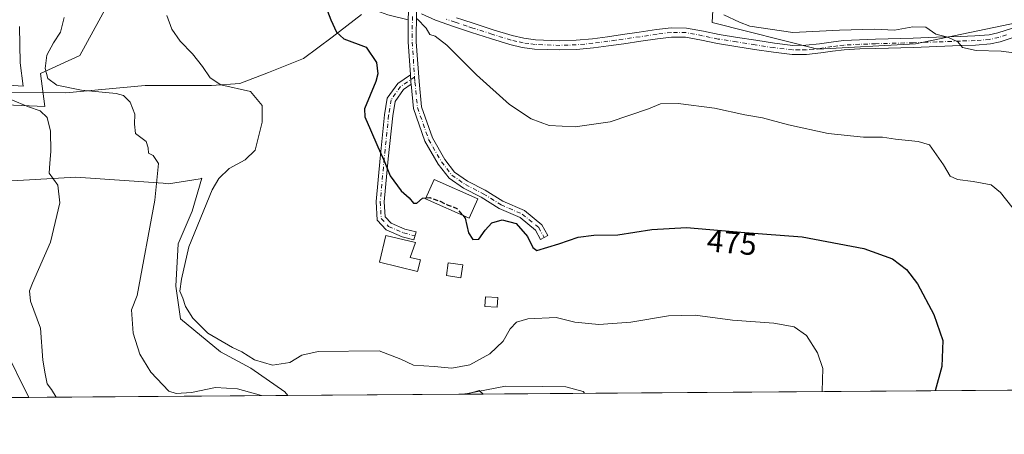
# Model space of a CAD drawing. Units: metres. Extents: x 549608 to 553069, y 4707790 to 4710129.
# Drawn here: x 551445 to 551760, y 4707792 to 4707924 of the extents above; entities that cross this region are included whole.
import ezdxf
from ezdxf.enums import TextEntityAlignment as Align

# ---------------------------------------------------------------- set-up
doc = ezdxf.new("R2010")
doc.units = ezdxf.units.M
doc.header["$MEASUREMENT"] = 0
doc.linetypes.add('DGN Style 3', pattern=[2.307223458686699, 1.648016756204785, -0.6592067024819142])
doc.linetypes.add('DGN Style 4', pattern=[2.6384748266838614, 1.318413404963828, -0.6592067024819142, 0.001648016756204785, -0.6592067024819142])
for name, color, linetype, lineweight in [('Arbolado forestal CxS', 92, 'Continuous', 0), ('Comarca CxS', 21, 'Continuous', 0), ('Comunidad Autónoma CxS', 142, 'Continuous', 0), ('Corriente natural lineal', 142, 'Continuous', 13), ('Cultivos herbáceos CxS', 92, 'Continuous', 0), ('Cultivos leñosos CxS', 92, 'Continuous', 0), ('Curva de nivel maestra', 30, 'Continuous', 30), ('Curva de nivel maestra oculto', 30, 'DGN Style 3', 30), ('Curva de nivel normal', 30, 'Continuous', 0), ('Edificación Cxs', 1, 'Continuous', 13), ('Edificación ligera Cxs', 1, 'Continuous', 0), ('Matorral CxS', 135, 'Continuous', 0), ('Municipio CxS', 4, 'Continuous', 0), ('Pista no pavimentada Cxs', 111, 'Continuous', 0), ('Pista no pavimentada eje', 91, 'DGN Style 4', 0), ('Provincia CxS', 1, 'Continuous', 0), ('Rótulo de curva de nivel directora', 7, 'Continuous', 0)]:
    doc.layers.add(name, color=color, linetype=linetype, lineweight=lineweight)
doc.styles.add('Style-Arial', font='txt')

# ---------------------------------------------------------------- blocks, each defined once
blk = doc.blocks.new('*U10')
at = {"layer": 'Matorral CxS', "color": 135, "linetype": 'Continuous', "lineweight": 0}
blk.add_polyline3d([(551490.6955000004, 4707872.049699999, 465.2143000000069), (551492.4398999996, 4707871.925100001, 465.406799999997), (551502.5778999999, 4707873.448100001, 467.2489999999962), (551503.0639000004, 4707873.660900001, 467.4039000000049), (551500.0185000002, 4707863.1395, 467.4771000000038), (551495.5253, 4707852.656500001, 467.2946999999986), (551494.7763, 4707839.178099999, 468.1935999999987), (551496.2735000001, 4707828.694900001, 468.367499999993), (551509.0033, 4707818.2117, 468.9192999999942), (551518.7377000004, 4707812.969699999, 468.9860999999946), (551529.5390999997, 4707805.369700001, 467.9587999999931), (551530.5661000004, 4707804.2147, 467.4486999999936), (551428.2051999997, 4707803.466399999, 449.7936999999947), (551424.7599, 4707809.350099999, 450.3635000000068), (551416.7059000004, 4707837.3051, 450.7792999999947), (551418.4124999996, 4707851.556299999, 453.0187000000006), (551420.5296999998, 4707865.665100001, 455.6833999999944), (551427.3881000001, 4707872.007300001, 458.1646000000038), (551462.8063000003, 4707874.0427, 461.0008999999991)], close=True, dxfattribs=at)
blk.add_3dface([(551593.0206000004, 4707804.6713, 466.0081000000064), (551587.7887000004, 4707804.632999999, 466.8267000000051), (551591.6917000003, 4707805.819499999, 466.8270000000048)], dxfattribs=at)

msp = doc.modelspace()

# ---------------------------------------------------------------- linework, layer by layer
at = {"layer": 'Arbolado forestal CxS', "color": 92, "linetype": 'Continuous', "lineweight": 0}
for points in [[(551476.1129000001, 4708045.988100001, 479.5206999999937), (551486.9347000001, 4708028.3375, 480.5886000000028), (551493.4817000004, 4708010.767700001, 480.3797999999952), (551503.7220999999, 4707994.819300001, 480.7857999999979), (551521.0926999999, 4707967.655099999, 481.0813999999955), (551545.4039000003, 4707946.2597, 480.2912000000069), (551568.9929000001, 4707930.3455, 480.5247999999993), (551597.9272999996, 4707934.5779, 483.7663999999932), (551619.8059, 4707941.6315, 486.6444999999949), (551638.8602999998, 4707950.802300001, 488.7942000000039), (551658.6202999996, 4707950.097100001, 488.0651000000071), (551667.0894999999, 4707940.9257, 487.2502999999998), (551666.1118999999, 4707923.449100001, 484.7093000000023), (551699.9792999999, 4707914.9815, 484.6027000000031), (551731.1237000005, 4707916.6183, 484.6977000000043), (551778.6836999999, 4707926.517300001, 487.7400999999954), (551788.3585000001, 4707928.955900001, 488.8536000000022), (551789.6826999999, 4707929.290300001, 489.097299999994), (551806.6231000006, 4707925.0571, 490.3007999999973), (551821.7861000003, 4707928.112500001, 495.5613000000012), (551837.6799, 4707910.944499999, 493.8932999999961), (551851.4660999998, 4707906.2049, 495.9205999999977), (551870.2761000004, 4707886.0889, 496.429099999994)], [(551778.6836999999, 4707926.517300001, 487.7400999999954), (551731.1237000005, 4707916.6183, 484.6977000000043), (551699.9792999999, 4707914.9815, 484.6027000000031), (551666.1118999999, 4707923.449100001, 484.7093000000023), (551667.0894999999, 4707940.9257, 487.2502999999998)]]:
    msp.add_polyline3d(points, dxfattribs=at)
at = {"layer": 'Comarca CxS', "color": 21, "linetype": 'Continuous', "lineweight": 0, "flags": 128}
msp.add_lwpolyline([(549607.900000373, 4710103.469982866), (553029.3500003972, 4710128.519982863), (553046.9600003981, 4707815.29998289), (549830.8993078627, 4707791.789755567)], dxfattribs=at)
at = {"layer": 'Comunidad Autónoma CxS', "color": 142, "linetype": 'Continuous', "lineweight": 0, "flags": 128}
msp.add_lwpolyline([(549607.900000373, 4710103.469982866), (553029.3500003972, 4710128.519982863), (553046.9600003981, 4707815.29998289), (549830.8993078627, 4707791.789755567)], dxfattribs=at)
at = {"layer": 'Corriente natural lineal', "color": 142, "linetype": 'Continuous', "lineweight": 13}
for points in [[(551554.0379999997, 4707926.0176, 477.3666999999987), (551544.6738, 4707918.7345, 474.9364999999962), (551535.5721000005, 4707911.961100001, 473.9137999999948), (551524.3537999997, 4707907.516100001, 472.2102000000014), (551515.2521000003, 4707903.9178, 470.8983000000007), (551506.1503999997, 4707903.2828, 469.8616999999941), (551484.9836999997, 4707903.2828, 467.7872999999963), (551459.5837000003, 4707900.954399999, 465.0810000000056), (551441.1686000006, 4707901.166099999, 461.4297999999981), (551419.5785999997, 4707902.224400001, 458.7630999999965), (551413.0244000005, 4707903.1231, 456.5166999999929)], [(551413.0244000005, 4707903.1231, 456.5166999999929), (551415.1911000004, 4707897.479599999, 456.5155999999988), (551420.4656999996, 4707872.883099999, 456.3021000000008), (551427.2560999999, 4707844.9332, 456.1279000000068), (551439.8032000001, 4707819.777000001, 456.6967000000004), (551447.7890999997, 4707803.6096, 456.8139999999985)]]:
    msp.add_polyline3d(points, dxfattribs=at)
at = {"layer": 'Cultivos herbáceos CxS', "color": 92, "linetype": 'Continuous', "lineweight": 0}
for points in [[(551444.7361000003, 4707922.1491, 462.9671999999992), (551445.0487000002, 4707910.585899999, 462.3782999999967), (551445.9861000003, 4707903.085300001, 462.1680999999954), (551431.6101000002, 4707904.0231, 461.227899999998)], [(551431.6101000002, 4707904.0231, 461.227899999998), (551445.9861000003, 4707903.085300001, 462.1680999999954), (551445.0487000002, 4707910.585899999, 462.3782999999967), (551444.7361000003, 4707922.1491, 462.9671999999992)]]:
    msp.add_polyline3d(points, dxfattribs=at)
at = {"layer": 'Cultivos leñosos CxS', "color": 92, "linetype": 'Continuous', "lineweight": 0, "extrusion": (0.140399239426303, -0.4620224300530527, 0.8756844909534413), "elevation": -2097260.037790887, "flags": 128}
msp.add_lwpolyline([(1896565.433817266, 3804237.08391295), (1896564.496235332, 3804238.779559318), (1896560.417314601, 3804238.779145139)], dxfattribs=at)
at = {"layer": 'Cultivos leñosos CxS', "color": 92, "linetype": 'Continuous', "lineweight": 0, "extrusion": (-0.08186040508786709, -0.00059841157157976, 0.9966436253658785), "elevation": -47506.38889976554, "flags": 128}
msp.add_lwpolyline([(-4703646.769755463, 584250.0380109478), (-4703646.769755462, 584063.4460698495)], dxfattribs=at)
at = {"layer": 'Cultivos leñosos CxS', "color": 92, "linetype": 'Continuous', "lineweight": 0, "extrusion": (0.01086684216052971, 7.943700782029214e-05, 0.9999409509722161), "elevation": 6834.790485263773, "flags": 128}
msp.add_lwpolyline([(551550.1467854814, 4707804.104918378), (551492.9207061557, 4707803.686618377)], dxfattribs=at)
at = {"layer": 'Cultivos leñosos CxS', "color": 92, "linetype": 'Continuous', "lineweight": 0}
for points in [[(551476.1129000001, 4708045.988100001, 479.5206999999937), (551486.9347000001, 4708028.3375, 480.5886000000028), (551493.4817000004, 4708010.767700001, 480.3797999999952), (551503.7220999999, 4707994.819300001, 480.7857999999979), (551521.0926999999, 4707967.655099999, 481.0813999999955), (551545.4039000003, 4707946.2597, 480.2912000000069), (551568.9929000001, 4707930.3455, 480.5247999999993), (551597.9272999996, 4707934.5779, 483.7663999999932), (551619.8059, 4707941.6315, 486.6444999999949), (551638.8602999998, 4707950.802300001, 488.7942000000039), (551658.6202999996, 4707950.097100001, 488.0651000000071), (551667.0894999999, 4707940.9257, 487.2502999999998), (551666.1118999999, 4707923.449100001, 484.7093000000023), (551699.9792999999, 4707914.9815, 484.6027000000031), (551731.1237000005, 4707916.6183, 484.6977000000043), (551778.6836999999, 4707926.517300001, 487.7400999999954), (551788.3585000001, 4707928.955900001, 488.8536000000022), (551789.6826999999, 4707929.290300001, 489.097299999994), (551806.6231000006, 4707925.0571, 490.3007999999973), (551821.7861000003, 4707928.112500001, 495.5613000000012), (551837.6799, 4707910.944499999, 493.8932999999961), (551851.4660999998, 4707906.2049, 495.9205999999977), (551870.2761000004, 4707886.0889, 496.429099999994)], [(551473.8803000003, 4707959.941299999, 472.6766000000061), (551467.7311000006, 4707955.879100001, 470.8545000000013), (551472.9441000001, 4707952.035300001, 470.6465000000026), (551476.1451000003, 4707948.886700001, 470.5602000000072), (551472.5815000003, 4707928.4605, 468.2525000000023), (551464.1133000003, 4707912.9407, 468.0886000000028), (551451.5179000003, 4707907.2039, 464.1453000000038), (551452.9287, 4707896.6209, 461.8871999999974), (551435.2893000003, 4707897.3267, 459.9946999999956), (551424.9515000005, 4707897.3027, 459.1499999999942), (551412.0613000002, 4707897.272299999, 455.3295000000071)], [(551667.0894999999, 4707940.9257, 487.2502999999998), (551666.1118999999, 4707923.449100001, 484.7093000000023), (551699.9792999999, 4707914.9815, 484.6027000000031), (551731.1237000005, 4707916.6183, 484.6977000000043), (551778.6836999999, 4707926.517300001, 487.7400999999954)], [(551435.2893000003, 4707897.3267, 459.9946999999956), (551452.9287, 4707896.6209, 461.8871999999974), (551451.5179000003, 4707907.2039, 464.1453000000038), (551464.1133000003, 4707912.9407, 468.0886000000028), (551472.5815000003, 4707928.4605, 468.2525000000023)], [(551530.5659999996, 4707804.2148, 467.4486999999936), (551529.5390999997, 4707805.369700001, 467.9587999999931), (551518.7377000004, 4707812.969699999, 468.9860999999946), (551509.0033, 4707818.2117, 468.9192999999942), (551496.2735000001, 4707828.694900001, 468.367499999993), (551494.7763, 4707839.178099999, 468.1935999999987), (551495.5253, 4707852.656500001, 467.2946999999986), (551500.0185000002, 4707863.1395, 467.4771000000038), (551503.0639000004, 4707873.660900001, 467.4039000000049), (551502.5778999999, 4707873.448100001, 467.2489999999962), (551492.4398999996, 4707871.925100001, 465.406799999997), (551490.6955000004, 4707872.049699999, 465.2143000000069), (551462.8063000003, 4707874.0427, 461.0008999999991), (551427.3881000001, 4707872.007300001, 458.1646000000038), (551420.5296999998, 4707865.665100001, 455.6833999999944)], [(551778.9813000001, 4707806.0307, 481.2829999999958), (551593.0206000004, 4707804.6713, 466.0081000000064), (551591.6917000003, 4707805.819499999, 466.8270000000048), (551587.7887000004, 4707804.632999999, 466.8267000000051), (551530.5661000004, 4707804.2147, 467.4486999999936), (551529.5390999997, 4707805.369700001, 467.9587999999931), (551518.7377000004, 4707812.969699999, 468.9860999999946), (551509.0033, 4707818.2117, 468.9192999999942), (551496.2735000001, 4707828.694900001, 468.367499999993), (551494.7763, 4707839.178099999, 468.1935999999987), (551495.5253, 4707852.656500001, 467.2946999999986), (551500.0185000002, 4707863.1395, 467.4771000000038), (551503.0639000004, 4707873.660900001, 467.4039000000049), (551502.5778999999, 4707873.448100001, 467.2489999999962), (551492.4398999996, 4707871.925100001, 465.406799999997), (551490.6955000004, 4707872.049699999, 465.2143000000069), (551462.8063000003, 4707874.0427, 461.0008999999991), (551427.3881000001, 4707872.007300001, 458.1646000000038)]]:
    msp.add_polyline3d(points, dxfattribs=at)
at = {"layer": 'Curva de nivel maestra', "color": 30, "linetype": 'Continuous', "lineweight": 30, "elevation": 475, "flags": 128}
for points in [[(551542.6600000003, 4707928.4901), (551544.3300000001, 4707924.3201), (551546.0800000001, 4707920.3301), (551548.4800000004, 4707918.210100001), (551555.5899999999, 4707915.550100001), (551558.9000000004, 4707910.670100001), (551559.2599999999, 4707907.030099999), (551558.6500000004, 4707904.640100001), (551555.0499999998, 4707895.840100001), (551555.1299999999, 4707893.350099999), (551556.9600000001, 4707889.190099999), (551559.2999999998, 4707883.700099999), (551561.2999999998, 4707879.210100001), (551563.2300000004, 4707874.4101), (551566.8099999996, 4707869.6601), (551569.3700000001, 4707867.360099999), (551570.6900000004, 4707865.7501), (551571.7800000003, 4707865.700099999), (551573.5899999999, 4707867.270099999), (551574.7143999999, 4707867.3618)], [(551586.4463000001, 4707861.8399), (551587.2300000004, 4707860.940099999), (551588.3300000001, 4707856.1801), (551589.6900000004, 4707854.0601), (551591.5899999999, 4707854.1501), (551593.5899999999, 4707857.020099999), (551595.79, 4707859.380100001), (551599.0700000003, 4707860.340100001), (551603.4699999997, 4707859.220100001), (551607.1799999997, 4707855.050100001), (551608.8200000003, 4707851.5001), (551610.1299999999, 4707850.5701), (551617.1399999997, 4707852.6601), (551623.2999999998, 4707854.780099999), (551628.3399999999, 4707855.450099999), (551636.0099999999, 4707855.550100001), (551646.8399999999, 4707857.3101), (551657.9100000003, 4707857.9301), (551676.5800000001, 4707856.3301), (551694.9100000003, 4707854.890100001), (551714.6799999997, 4707851.2401), (551723.8300000001, 4707847.940099999), (551728.2699999996, 4707844.540100001), (551731.7699999996, 4707839.940099999), (551737.0199999996, 4707830.110099999), (551739.8899999997, 4707821.770099999), (551739.6100000005, 4707813.440099999), (551737.3945000004, 4707805.7269)], [(551737.3945000004, 4707805.7269), (551737.3943999996, 4707805.726700001)]]:
    msp.add_lwpolyline(points, dxfattribs=at)
at = {"layer": 'Curva de nivel maestra oculto', "color": 30, "linetype": 'DGN Style 3', "lineweight": 30, "elevation": 475, "flags": 128}
msp.add_lwpolyline([(551574.7143999999, 4707867.3618), (551575.9199999999, 4707867.460100001), (551579.2000000002, 4707866.360099999), (551581.5099999999, 4707865.1801), (551584.5300000003, 4707864.040100001), (551586.4463000001, 4707861.8399)], dxfattribs=at)
at = {"layer": 'Curva de nivel normal', "color": 30, "linetype": 'Continuous', "lineweight": 0, "flags": 128}
for points, elevation in [([(551701.3004000001, 4707805.462900001), (551701.3399999999, 4707805.590100001), (551701.5499999998, 4707812.8101), (551699.8600000005, 4707817.890100001), (551696.3200000003, 4707823.4001), (551692.3399999999, 4707826.1801), (551685.8499999996, 4707827.280099999), (551672.6699999999, 4707828.3101), (551660.6799999997, 4707829.890100001), (551652.2199999997, 4707829.6801), (551640.1600000003, 4707827.6601), (551629.9000000004, 4707826.860099999), (551622.2599999999, 4707827.6601), (551616.2599999999, 4707829.1501), (551607.2599999999, 4707828.6801), (551603.5899999999, 4707827.640100001), (551601.5999999996, 4707825.520099999), (551599.3200000003, 4707821.550100001), (551595.0999999996, 4707817.540100001), (551588.7599999999, 4707814.0001), (551582.9199999999, 4707812.940099999), (551577.3099999996, 4707813.4901), (551570.7400000002, 4707813.920100001), (551566.6200000001, 4707815.780099999), (551559.7000000002, 4707818.450099999), (551540.2800000003, 4707818.220100001), (551535.0700000003, 4707817.100099999), (551531.1799999997, 4707814.7301), (551525.5999999996, 4707813.860099999), (551519.9199999999, 4707815.600099999), (551515.8799999999, 4707818.1601), (551512.8899999997, 4707819.590100001), (551504.9500000002, 4707824.130100001), (551500.1799999997, 4707828.9301), (551497.8600000005, 4707832.710100001), (551497.0099999999, 4707835.340100001), (551496.0199999996, 4707837.600099999), (551496.5199999996, 4707841.360099999), (551498.8899999997, 4707851.780099999), (551506.3700000001, 4707870.0001), (551508.4699999997, 4707873.610099999), (551511.8399999999, 4707876.8301), (551516.9299999997, 4707879.540100001), (551520.1299999999, 4707882.6801), (551522.3499999996, 4707891.5801), (551522.29, 4707896.970100001), (551518.5999999996, 4707901.4301), (551509.1500000004, 4707903.550100001), (551505.6699999999, 4707905.7601), (551503.2400000002, 4707909.4301), (551500.0999999996, 4707913.450099999), (551496.0999999996, 4707917.470100001), (551493.4600000001, 4707921.380100001), (551491.8399999999, 4707925.700099999)], 470), ([(551763.3899999997, 4707913.700099999), (551758.5700000003, 4707914.3101), (551750.5700000003, 4707914.550100001), (551746.1699999999, 4707915.5101), (551744.6500000004, 4707917.340100001), (551741.4800000004, 4707918.780099999), (551737.6299999999, 4707919.7601), (551734.4600000001, 4707921.9901), (551730.2599999999, 4707922.120100001), (551724.4800000004, 4707921.020099999), (551718.0300000003, 4707921.340100001), (551706.8399999999, 4707921.0701), (551691.9100000003, 4707920.2301), (551678.25, 4707922.3201), (551674.9299999997, 4707923.600099999), (551669.9199999999, 4707925.890100001)], 485), ([(551459.04, 4707925.0801), (551457.8600000005, 4707920.380100001), (551455.6200000001, 4707917.020099999), (551453.5599999996, 4707913.030099999), (551452.9600000001, 4707908.800100001), (551453.7999999998, 4707905.5801), (551456.7599999999, 4707903.440099999), (551464.6399999997, 4707901.840100001), (551475.7300000004, 4707900.8201), (551477.9699999997, 4707900.120100001), (551480.2000000002, 4707898.0001), (551481.6100000005, 4707894.110099999), (551481.5199999996, 4707891.0101), (551481.8399999999, 4707888.0101), (551485.2800000003, 4707885.380100001), (551485.9100000003, 4707883.440099999), (551485.9800000004, 4707881.7401), (551487.4699999997, 4707880.9801), (551489.2199999997, 4707878.390100001), (551488.04, 4707866.710100001), (551482.3600000005, 4707836.200099999), (551480.6200000001, 4707831.610099999), (551481.0599999996, 4707824.1601), (551483.2599999999, 4707817.470100001), (551486.7100000001, 4707811.640100001), (551492.5199999996, 4707805.590100001), (551494.8200000003, 4707804.8201), (551499.7199999997, 4707805.110099999), (551507.4600000001, 4707806.720100001), (551514.4900000002, 4707806.300100001), (551522.1703000005, 4707804.1534)], 465), ([(551571.9100000003, 4707924.600099999), (551574.7400000002, 4707921.690099999), (551575.8799999999, 4707919.6601), (551577.6500000004, 4707919.130100001), (551581.3499999996, 4707916.190099999), (551590.8700000001, 4707906.710100001), (551601.4299999997, 4707897.270099999), (551608.2999999998, 4707892.620100001), (551614.0700000003, 4707890.550100001), (551622.4100000003, 4707890.0801), (551633.5499999998, 4707891.6801), (551645.79, 4707895.9001), (551649.6299999999, 4707897.420100001), (551655.25, 4707897.520099999), (551666.9100000003, 4707896.0801), (551676.5800000001, 4707893.940099999), (551682.25, 4707892.940099999), (551690.5800000001, 4707890.700099999), (551703.25, 4707887.9801), (551714.5, 4707886.8201), (551720.5800000001, 4707886.7601), (551724.7800000003, 4707886.200099999), (551732.04, 4707885.4101), (551735.5899999999, 4707884.3101), (551740.0899999999, 4707877.960100001), (551742.2300000004, 4707874.360099999), (551744.5800000001, 4707873.2601), (551749.6200000001, 4707872.610099999), (551755.3399999999, 4707871.5701), (551758.3600000005, 4707869.110099999), (551763.9699999997, 4707861.9801)], 480), ([(551441.9800000004, 4707898.870100001), (551447.6799999997, 4707896.5001), (551451.3899999997, 4707895.1801), (551453.6100000005, 4707893.090100001), (551454.6799999997, 4707888.7601), (551454.8499999996, 4707882.270099999), (551454.4400000004, 4707878.440099999), (551454.2599999999, 4707875.270099999), (551456.9900000002, 4707871.440099999), (551457.6699999999, 4707865.770099999), (551454.7000000002, 4707853.190099999), (551448.9000000004, 4707840.100099999), (551447.9500000002, 4707837.700099999), (551448.25, 4707834.3301), (551451.5199999996, 4707825.7301), (551452.2599999999, 4707815.520099999), (551452.9600000001, 4707811.1601), (551453.6500000004, 4707807.9101), (551455, 4707806.170100001), (551456.5412999997, 4707803.673599999)], 460), ([(551586.1206, 4707804.6209), (551587.9500000002, 4707804.8301), (551600.1600000003, 4707807.190099999), (551611.9400000004, 4707807.130100001), (551619.4100000003, 4707806.9801), (551624.9000000004, 4707805.4901), (551625.3773999996, 4707804.9079)], 465)]:
    msp.add_lwpolyline(points, dxfattribs=dict(at, elevation=elevation))
at = {"layer": 'Edificación Cxs', "color": 1, "linetype": 'Continuous', "lineweight": 13, "elevation": 476.6962999999959, "flags": 128}
msp.add_lwpolyline([(551572.9001000002, 4707847.5801), (551572.0100999996, 4707843.880100001), (551559.8400999998, 4707846.790100001), (551561.9001000002, 4707855.370100001), (551571.3501000004, 4707853.110099999), (551569.6901000004, 4707848.350099999)], close=True, dxfattribs=at)
at = {"layer": 'Edificación Cxs', "color": 1, "linetype": 'Continuous', "lineweight": 13}
for points in [[(551591.2801000001, 4707867.0701, 477.6275000000023), (551588.5500999996, 4707860.9101, 477.9119000000064), (551574.5900999998, 4707867.0801, 477.2565000000032), (551577.3101000004, 4707873.2401, 477.7152999999962), (551591.2801000001, 4707867.0701, 477.6275000000023)], [(551572.9001000002, 4707847.5801, 475.9695999999968), (551572.0100999996, 4707843.880100001, 475.5942000000068), (551559.8400999998, 4707846.790100001, 475.2372999999934), (551561.9001000002, 4707855.370100001, 475.1867000000057), (551571.3501000004, 4707853.110099999, 475.4542999999976), (551569.6901000004, 4707848.350099999, 476.696299999996), (551572.9001000002, 4707847.5801, 475.9695999999968)]]:
    msp.add_polyline3d(points, dxfattribs=at)
msp.add_3dface([(551591.2801000001, 4707867.0701, 477.9119000000064), (551588.5500999996, 4707860.9101, 477.9119000000064), (551574.5900999998, 4707867.0801, 477.9119000000064), (551577.3101000004, 4707873.2401, 477.9119000000064)], dxfattribs=at)
at = {"layer": 'Edificación ligera Cxs', "color": 1, "linetype": 'Continuous', "lineweight": 0}
for points in [[(551586.4401000004, 4707845.940099999, 477.9979000000022), (551585.8201000001, 4707841.8301, 476.1539000000049), (551581.2200999996, 4707842.530099999, 476.5491000000038), (551581.8400999998, 4707846.630100001, 476.0752000000066), (551586.4401000004, 4707845.940099999, 477.9979000000022)], [(551597.6101000002, 4707835.550100001, 476.7069000000047), (551597.4501, 4707832.460100001, 474.4744000000064), (551593.5500999996, 4707832.6601, 473.2844000000041), (551593.7100999998, 4707835.7601, 475.2108000000007), (551597.6101000002, 4707835.550100001, 476.7069000000047)]]:
    msp.add_polyline3d(points, dxfattribs=at)
for points in [[(551586.4401000004, 4707845.940099999, 477.9979000000022), (551585.8201000001, 4707841.8301, 477.9979000000022), (551581.2200999996, 4707842.530099999, 477.9979000000022), (551581.8400999998, 4707846.630100001, 477.9979000000022)], [(551597.6101000002, 4707835.550100001, 476.7069000000047), (551597.4501, 4707832.460100001, 476.7069000000047), (551593.5500999996, 4707832.6601, 476.7069000000047), (551593.7100999998, 4707835.7601, 476.7069000000047)]]:
    msp.add_3dface(points, dxfattribs=at)
at = {"layer": 'Matorral CxS', "color": 135, "linetype": 'Continuous', "lineweight": 0, "extrusion": (0.140399239426303, -0.4620224300530527, 0.8756844909534413), "elevation": -2097260.037790887, "flags": 128}
msp.add_lwpolyline([(1896565.433817266, 3804237.08391295), (1896564.496235332, 3804238.779559318), (1896560.417314601, 3804238.779145139)], dxfattribs=at)
at = {"layer": 'Matorral CxS', "color": 135, "linetype": 'Continuous', "lineweight": 0, "extrusion": (-0.3374269225686105, -0.002467321743930735, 0.9413484924560559), "elevation": -197258.9755355582, "flags": 128}
msp.add_lwpolyline([(-4703645.586656161, 551649.1556554856), (-4703645.586656162, 551628.351114233)], dxfattribs=at)
at = {"layer": 'Matorral CxS', "color": 135, "linetype": 'Continuous', "lineweight": 0, "extrusion": (-0.127420016304982, -0.0009314405193038055, 0.9918484117360864), "elevation": -74197.43516345849, "flags": 128}
msp.add_lwpolyline([(-4703646.854749325, 581212.27973049), (-4703646.854749325, 581128.8201910767)], dxfattribs=at)
at = {"layer": 'Matorral CxS', "color": 135, "linetype": 'Continuous', "lineweight": 0, "extrusion": (0.1545743436163788, 0.001131557820391695, 0.9879805118890074), "elevation": 91049.68921648926, "flags": 128}
msp.add_lwpolyline([(4703640.716769728, -578924.7466569443), (4703640.716769728, -578919.4509652556)], dxfattribs=at)
at = {"layer": 'Matorral CxS', "color": 135, "linetype": 'Continuous', "lineweight": 0}
for points in [[(551444.4247000003, 4707974.027899999, 470.4024000000064), (551454.7379000001, 4707970.2773, 471.453800000003), (551465.6763000004, 4707964.964500001, 472.3512000000047), (551473.8803000003, 4707959.941299999, 472.6766000000061), (551467.7311000006, 4707955.879100001, 470.8545000000013), (551472.9441000001, 4707952.035300001, 470.6465000000026), (551476.1451000003, 4707948.886700001, 470.5602000000072), (551472.5815000003, 4707928.4605, 468.2525000000023), (551464.1133000003, 4707912.9407, 468.0886000000028), (551451.5179000003, 4707907.2039, 464.1453000000038), (551452.9287, 4707896.6209, 461.8871999999974), (551435.2893000003, 4707897.3267, 459.9946999999956)], [(551473.8803000003, 4707959.941299999, 472.6766000000061), (551467.7311000006, 4707955.879100001, 470.8545000000013), (551472.9441000001, 4707952.035300001, 470.6465000000026), (551476.1451000003, 4707948.886700001, 470.5602000000072), (551472.5815000003, 4707928.4605, 468.2525000000023), (551464.1133000003, 4707912.9407, 468.0886000000028), (551451.5179000003, 4707907.2039, 464.1453000000038), (551452.9287, 4707896.6209, 461.8871999999974), (551435.2893000003, 4707897.3267, 459.9946999999956), (551424.9515000005, 4707897.3027, 459.1499999999942), (551412.0613000002, 4707897.272299999, 455.3295000000071)], [(551431.6101000002, 4707904.0231, 461.227899999998), (551445.9861000003, 4707903.085300001, 462.1680999999954), (551445.0487000002, 4707910.585899999, 462.3782999999967), (551444.7361000003, 4707922.1491, 462.9671999999992)], [(551431.6101000002, 4707904.0231, 461.227899999998), (551445.9861000003, 4707903.085300001, 462.1680999999954), (551445.0487000002, 4707910.585899999, 462.3782999999967), (551444.7361000003, 4707922.1491, 462.9671999999992)], [(551530.5659999996, 4707804.2148, 467.4486999999936), (551529.5390999997, 4707805.369700001, 467.9587999999931), (551518.7377000004, 4707812.969699999, 468.9860999999946), (551509.0033, 4707818.2117, 468.9192999999942), (551496.2735000001, 4707828.694900001, 468.367499999993), (551494.7763, 4707839.178099999, 468.1935999999987), (551495.5253, 4707852.656500001, 467.2946999999986), (551500.0185000002, 4707863.1395, 467.4771000000038), (551503.0639000004, 4707873.660900001, 467.4039000000049), (551502.5778999999, 4707873.448100001, 467.2489999999962), (551492.4398999996, 4707871.925100001, 465.406799999997), (551490.6955000004, 4707872.049699999, 465.2143000000069), (551462.8063000003, 4707874.0427, 461.0008999999991), (551427.3881000001, 4707872.007300001, 458.1646000000038), (551420.5296999998, 4707865.665100001, 455.6833999999944)]]:
    msp.add_polyline3d(points, dxfattribs=at)
at = {"layer": 'Municipio CxS', "color": 4, "linetype": 'Continuous', "lineweight": 0, "flags": 128}
msp.add_lwpolyline([(549607.900000373, 4710103.469982866), (553029.3500003972, 4710128.519982863), (553046.9600003981, 4707815.29998289), (549830.8993078627, 4707791.789755567)], dxfattribs=at)
at = {"layer": 'Pista no pavimentada Cxs', "color": 111, "linetype": 'Continuous', "lineweight": 0, "extrusion": (-0.92952020723686, -0.03052871196839803, 0.3675053497350689), "elevation": -656245.0234339116, "flags": 128}
msp.add_lwpolyline([(-4687263.819843684, 259836.8472692735), (-4687274.3841413, 259835.7195532965), (-4687281.508458538, 259836.6083500419)], dxfattribs=at)
at = {"layer": 'Pista no pavimentada Cxs', "color": 111, "linetype": 'Continuous', "lineweight": 0, "extrusion": (-0.380759987557615, -0.3234785037084861, 0.8662467832630859), "elevation": -1732506.257108868, "flags": 128}
msp.add_lwpolyline([(-3230802.003212785, 3004822.011352934), (-3230800.095820806, 3004820.398515447), (-3230799.584163812, 3004819.987600162)], dxfattribs=at)
msp.add_lwpolyline([(-3230802.003212785, 3004822.011352934), (-3230800.095820806, 3004820.398515447), (-3230799.584163812, 3004819.987600162)], dxfattribs=at)
at = {"layer": 'Pista no pavimentada Cxs', "color": 111, "linetype": 'Continuous', "lineweight": 0}
for points in [[(551569.0846999995, 4707927.0341, 480.2912999999971), (551569.0500999996, 4707924.371300001, 480.0513000000064), (551562.5566999996, 4707925.899700001, 479.5771999999997), (551551.9715, 4707929.7489, 477.8426000000036), (551537.9227, 4707935.815300001, 475.5255999999936), (551526.5050999997, 4707941.765500001, 474.854800000001), (551519.2308999998, 4707947.4231, 474.5991999999969), (551506.1781000001, 4707959.202500001, 475.6122000000032), (551507.9199000001, 4707961.1327, 475.5200999999943), (551520.9023000002, 4707949.417099999, 475.2167000000045), (551527.9155000001, 4707943.962300001, 475.2899999999936), (551539.0405000001, 4707938.164899999, 476.1741000000038), (551552.9319000002, 4707932.166300001, 478.3462), (551563.3015000002, 4707928.395500001, 479.9860000000045)], [(551569.9486999996, 4707903.716499999, 479.2624000000069), (551567.5053000003, 4707902.072899999, 478.8730999999971), (551564.7999, 4707898.2283, 477.4320000000008), (551564.0597000001, 4707893.6395, 476.9551999999967), (551562.6355, 4707879.872300001, 476.1258999999991), (551561.3750999998, 4707866.165899999, 475.1248000000051), (551561.6593000004, 4707861.335899999, 474.749100000001), (551563.5345000001, 4707859.335700001, 474.7403999999952), (551567.9578999998, 4707857.4189, 475.0440999999992), (551571.5122999996, 4707856.4915, 474.8084999999992), (551570.8561000006, 4707853.9757, 475.4098999999987), (551567.1079000002, 4707854.953500001, 475.8469999999944), (551562.0062999995, 4707857.1643, 474.4337999999989), (551559.1190999998, 4707860.244100001, 474.3788999999961), (551558.7681, 4707866.208900001, 474.7768999999971), (551560.0477, 4707880.1251, 475.5975999999937), (551561.4811000006, 4707893.9805, 476.4888000000064), (551562.3284999998, 4707899.234300001, 477.0586999999941), (551565.6555000005, 4707903.962099999, 478.9738000000071), (551569.7185000004, 4707906.6951, 480.2734999999957), (551569.8887, 4707904.3369, 479.4676999999938)]]:
    msp.add_polyline3d(points, close=True, dxfattribs=at)
for points in [[(551569.0500999996, 4707924.371300001, 480.0513000000064), (551562.5566999996, 4707925.899700001, 479.5771999999997), (551551.9715, 4707929.7489, 477.8426000000036), (551537.9227, 4707935.815300001, 475.5255999999936), (551526.5050999997, 4707941.765500001, 474.854800000001), (551519.2308999998, 4707947.4231, 474.5991999999969), (551506.1781000001, 4707959.202500001, 475.6122000000032), (551507.9199000001, 4707961.1327, 475.5200999999943), (551520.9023000002, 4707949.417099999, 475.2167000000045), (551527.9155000001, 4707943.962300001, 475.2899999999936), (551539.0405000001, 4707938.164899999, 476.1741000000038), (551552.9319000002, 4707932.166300001, 478.3462), (551563.3015000002, 4707928.395500001, 479.9860000000045), (551569.0845999997, 4707927.0341, 480.2912999999971)], [(551571.6857000003, 4707927.0997, 480.3090999999986), (551571.5586999999, 4707917.317100001, 479.3179999999993), (551572.4797, 4707904.5557, 479.1321000000025), (551573.2566999998, 4707896.525900001, 478.8248000000021), (551576.7368999999, 4707886.6009, 478.9878000000026), (551580.7323000003, 4707879.6413, 478.8558000000049), (551583.8620999996, 4707875.6351, 478.7467999999935), (551587.9945, 4707872.754899999, 478.6695000000037), (551593.6552999998, 4707869.858700001, 478.0831999999937), (551599.3086999999, 4707866.3091, 477.7122999999993), (551606.1574999997, 4707863.339500001, 477.3589999999967), (551611.7308999998, 4707858.779300001, 476.9955000000046), (551613.5982999997, 4707855.3839, 477.4143999999943), (551611.3201000001, 4707854.130899999, 477.1324000000022), (551609.6951000001, 4707857.0855, 477.1918000000006), (551604.7911, 4707861.097899999, 477.6968000000052), (551598.0931000002, 4707864.0021, 477.9195000000037), (551592.3693000004, 4707867.596100001, 477.5387000000047), (551586.6529000001, 4707870.5209, 478.3773999999976), (551582.0543000001, 4707873.726100001, 478.1912000000011), (551578.5695000002, 4707878.1865, 478.1624000000011), (551574.3627000004, 4707885.5145, 478.4401000000071), (551570.6990999999, 4707895.9625, 478.3947999999946), (551569.9486999996, 4707903.716499999, 479.2624000000069), (551569.8887, 4707904.3369, 479.4676999999938), (551569.7185000004, 4707906.6951, 480.2734999999957), (551568.9574999996, 4707917.2401, 479.2247000000062), (551569.0500999996, 4707924.371300001, 480.0513000000064), (551569.0846999995, 4707927.0341, 480.2912999999971)], [(551571.6857000003, 4707927.0997, 480.3090999999986), (551571.5586999999, 4707917.317100001, 479.3179999999993), (551572.4797, 4707904.5557, 479.1321000000025), (551573.2566999998, 4707896.525900001, 478.8248000000021), (551576.7368999999, 4707886.6009, 478.9878000000026), (551580.7323000003, 4707879.6413, 478.8558000000049), (551583.8620999996, 4707875.6351, 478.7467999999935), (551587.9945, 4707872.754899999, 478.6695000000037), (551593.6552999998, 4707869.858700001, 478.0831999999937), (551599.3086999999, 4707866.3091, 477.7122999999993), (551606.1574999997, 4707863.339500001, 477.3589999999967), (551611.7308999998, 4707858.779300001, 476.9955000000046), (551613.5982999997, 4707855.3839, 477.4143999999943), (551611.3201000001, 4707854.130899999, 477.1324000000022), (551609.6951000001, 4707857.0855, 477.1918000000006), (551604.7911, 4707861.097899999, 477.6968000000052), (551598.0931000002, 4707864.0021, 477.9195000000037), (551592.3693000004, 4707867.596100001, 477.5387000000047), (551586.6529000001, 4707870.5209, 478.3773999999976), (551582.0543000001, 4707873.726100001, 478.1912000000011), (551578.5695000002, 4707878.1865, 478.1624000000011), (551574.3627000004, 4707885.5145, 478.4401000000071), (551570.6990999999, 4707895.9625, 478.3947999999946), (551569.9486999996, 4707903.716499999, 479.2624000000069)], [(551763.0301000001, 4707918.850099999, 486.0139999999956), (551758.1700999998, 4707917.280099999, 485.9615999999951), (551755.0900999998, 4707916.620100001, 485.8849999999948), (551750.3300999999, 4707916.210100001, 485.5286000000052), (551745.5301000001, 4707916.0701, 485.1475000000065), (551738.0100999996, 4707915.780099999, 485.4437000000034), (551730.4801000003, 4707915.520099999, 484.5497000000032), (551718.4301000005, 4707915.200099999, 485.107799999998), (551713.3901000004, 4707915.020099999, 486.1649000000034), (551708.3501000004, 4707914.7601, 485.4997000000003), (551704.6101000002, 4707914.290100001, 485.2085999999982), (551700.8800999997, 4707913.7301, 484.9291999999987), (551696.3101000004, 4707913.2301, 484.767200000002), (551691.7600999996, 4707913.200099999, 485.0728999999993), (551685.7200999996, 4707913.960100001, 484.7921000000061), (551679.6901000004, 4707914.870100001, 484.8108999999968), (551673.7600999996, 4707915.790100001, 484.3408999999957), (551667.8400999998, 4707916.720100001, 483.9630999999936), (551662.7600999996, 4707917.790100001, 484.022100000002), (551657.6801000005, 4707918.7601, 483.9743000000017), (551653.2100999998, 4707918.8201, 483.8451999999961), (551648.7301000003, 4707918.290100001, 483.7534000000014), (551643.3201000001, 4707917.470100001, 483.6925999999949), (551637.9001000002, 4707916.6601, 483.6901999999973), (551633.0500999996, 4707916.0001, 483.7774999999965), (551628.2001, 4707915.360099999, 483.7608000000037), (551622.8400999998, 4707914.870100001, 483.4686999999976), (551617.4700999996, 4707914.6801, 483.0608000000066), (551609.4301000005, 4707914.970100001, 482.6270999999979), (551605.4401000004, 4707915.520099999, 482.4768999999943), (551601.5100999996, 4707916.440099999, 482.3592000000062), (551595.3400999998, 4707918.3101, 482.0252000000037), (551589.2100999998, 4707920.290100001, 481.3824000000022), (551583.5201000003, 4707922.1601, 480.9214000000065), (551577.7001, 4707924.220100001, 480.5521000000008), (551573.2301000003, 4707926.2601, 480.3151999999973)], [(551763.0301000001, 4707918.850099999, 486.0139999999956), (551758.1700999998, 4707917.280099999, 485.9615999999951), (551755.0900999998, 4707916.620100001, 485.8849999999948), (551750.3300999999, 4707916.210100001, 485.5286000000052), (551745.5301000001, 4707916.0701, 485.1475000000065), (551738.0100999996, 4707915.780099999, 485.4437000000034), (551730.4801000003, 4707915.520099999, 484.5497000000032), (551718.4301000005, 4707915.200099999, 485.107799999998), (551713.3901000004, 4707915.020099999, 486.1649000000034), (551708.3501000004, 4707914.7601, 485.4997000000003), (551704.6101000002, 4707914.290100001, 485.2085999999982), (551700.8800999997, 4707913.7301, 484.9291999999987), (551696.3101000004, 4707913.2301, 484.767200000002), (551691.7600999996, 4707913.200099999, 485.0728999999993), (551685.7200999996, 4707913.960100001, 484.7921000000061), (551679.6901000004, 4707914.870100001, 484.8108999999968), (551673.7600999996, 4707915.790100001, 484.3408999999957), (551667.8400999998, 4707916.720100001, 483.9630999999936), (551662.7600999996, 4707917.790100001, 484.022100000002), (551657.6801000005, 4707918.7601, 483.9743000000017), (551653.2100999998, 4707918.8201, 483.8451999999961), (551648.7301000003, 4707918.290100001, 483.7534000000014), (551643.3201000001, 4707917.470100001, 483.6925999999949), (551637.9001000002, 4707916.6601, 483.6901999999973), (551633.0500999996, 4707916.0001, 483.7774999999965), (551628.2001, 4707915.360099999, 483.7608000000037), (551622.8400999998, 4707914.870100001, 483.4686999999976), (551617.4700999996, 4707914.6801, 483.0608000000066), (551609.4301000005, 4707914.970100001, 482.6270999999979), (551605.4401000004, 4707915.520099999, 482.4768999999943), (551601.5100999996, 4707916.440099999, 482.3592000000062), (551595.3400999998, 4707918.3101, 482.0252000000037), (551589.2100999998, 4707920.290100001, 481.3824000000022), (551583.5201000003, 4707922.1601, 480.9214000000065), (551577.7001, 4707924.220100001, 480.5521000000008), (551573.2301000003, 4707926.2601, 480.3151999999973)], [(551584.4700999996, 4707924.960100001, 481.1619999999967), (551586.5201000003, 4707924.290100001, 481.3466999999946), (551590.1300999997, 4707923.100099999, 481.6907000000065), (551596.2200999996, 4707921.130100001, 482.2709999999934), (551602.2801000001, 4707919.290100001, 482.6811000000016), (551605.9801000003, 4707918.4301, 482.7796999999992), (551609.6901000004, 4707917.9101, 482.8901999999944), (551617.4700999996, 4707917.630100001, 483.2715000000026), (551622.6501000002, 4707917.8301, 483.6943000000028), (551627.8800999997, 4707918.300100001, 484.0581999999995), (551632.6601, 4707918.9301, 484.151199999993), (551637.4801000003, 4707919.590100001, 484.0366000000067), (551642.8800999997, 4707920.390100001, 483.9502000000066), (551648.3400999998, 4707921.220100001, 483.9619999999995), (551653.0500999996, 4707921.780099999, 484.0062000000034), (551657.9801000003, 4707921.710100001, 484.1469999999972), (551663.3400999998, 4707920.6801, 484.2905000000028), (551668.3701, 4707919.630100001, 484.6437000000006), (551674.2200999996, 4707918.710100001, 485.2786000000052), (551680.1401000004, 4707917.790100001, 485.8441000000021), (551686.1201, 4707916.890100001, 485.8372999999993), (551691.9301000005, 4707916.1601, 486.442200000005), (551696.1401000004, 4707916.1801, 486.0635000000038), (551700.4901000002, 4707916.6601, 486.3896999999997), (551704.2100999998, 4707917.220100001, 486.8122000000003), (551708.0900999998, 4707917.700099999, 487.0905999999959), (551713.2600999996, 4707917.970100001, 488.335500000001), (551718.3400999998, 4707918.1601, 486.2394000000059), (551730.3901000004, 4707918.4801, 485.1407000000036), (551737.9001000002, 4707918.7301, 486.4896000000008), (551745.4301000005, 4707919.020099999, 485.8806000000041), (551750.1601, 4707919.1601, 486.313599999994), (551754.6501000002, 4707919.550100001, 486.5751000000019), (551757.4101, 4707920.140100001, 486.3928000000015), (551762.1001000004, 4707921.6601, 486.4314000000013)], [(551584.4700999996, 4707924.960100001, 481.1619999999967), (551586.5201000003, 4707924.290100001, 481.3466999999946), (551590.1300999997, 4707923.100099999, 481.6907000000065), (551596.2200999996, 4707921.130100001, 482.2709999999934), (551602.2801000001, 4707919.290100001, 482.6811000000016), (551605.9801000003, 4707918.4301, 482.7796999999992), (551609.6901000004, 4707917.9101, 482.8901999999944), (551617.4700999996, 4707917.630100001, 483.2715000000026), (551622.6501000002, 4707917.8301, 483.6943000000028), (551627.8800999997, 4707918.300100001, 484.0581999999995), (551632.6601, 4707918.9301, 484.151199999993), (551637.4801000003, 4707919.590100001, 484.0366000000067), (551642.8800999997, 4707920.390100001, 483.9502000000066), (551648.3400999998, 4707921.220100001, 483.9619999999995), (551653.0500999996, 4707921.780099999, 484.0062000000034), (551657.9801000003, 4707921.710100001, 484.1469999999972), (551663.3400999998, 4707920.6801, 484.2905000000028), (551668.3701, 4707919.630100001, 484.6437000000006), (551674.2200999996, 4707918.710100001, 485.2786000000052), (551680.1401000004, 4707917.790100001, 485.8441000000021), (551686.1201, 4707916.890100001, 485.8372999999993), (551691.9301000005, 4707916.1601, 486.442200000005), (551696.1401000004, 4707916.1801, 486.0635000000038), (551700.4901000002, 4707916.6601, 486.3896999999997), (551704.2100999998, 4707917.220100001, 486.8122000000003), (551708.0900999998, 4707917.700099999, 487.0905999999959), (551713.2600999996, 4707917.970100001, 488.335500000001), (551718.3400999998, 4707918.1601, 486.2394000000059), (551730.3901000004, 4707918.4801, 485.1407000000036), (551737.9001000002, 4707918.7301, 486.4896000000008), (551745.4301000005, 4707919.020099999, 485.8806000000041), (551750.1601, 4707919.1601, 486.313599999994), (551754.6501000002, 4707919.550100001, 486.5751000000019), (551757.4101, 4707920.140100001, 486.3928000000015), (551762.1001000004, 4707921.6601, 486.4314000000013)], [(551569.9486999996, 4707903.716499999, 479.2624000000069), (551567.5053000003, 4707902.072899999, 478.8730999999971), (551564.7999, 4707898.2283, 477.4320000000008), (551564.0597000001, 4707893.6395, 476.9551999999967), (551562.6355, 4707879.872300001, 476.1258999999991), (551561.3750999998, 4707866.165899999, 475.1248000000051), (551561.6593000004, 4707861.335899999, 474.749100000001), (551563.5345000001, 4707859.335700001, 474.7403999999952), (551567.9578999998, 4707857.4189, 475.0440999999992), (551571.5122999996, 4707856.4915, 474.8084999999992), (551570.8561000006, 4707853.9757, 475.4098999999987), (551567.1079000002, 4707854.953500001, 475.8469999999944), (551562.0062999995, 4707857.1643, 474.4337999999989), (551559.1190999998, 4707860.244100001, 474.3788999999961), (551558.7681, 4707866.208900001, 474.7768999999971), (551560.0477, 4707880.1251, 475.5975999999937), (551561.4811000006, 4707893.9805, 476.4888000000064), (551562.3284999998, 4707899.234300001, 477.0586999999941), (551565.6555000005, 4707903.962099999, 478.9738000000071), (551569.7185000004, 4707906.6951, 480.2734999999957)]]:
    msp.add_polyline3d(points, dxfattribs=at)
at = {"layer": 'Pista no pavimentada eje', "color": 91, "linetype": 'DGN Style 4', "lineweight": 0, "extrusion": (-0.8685032600346181, -0.04297374522303776, 0.493817116482151), "elevation": -681120.7321975445, "flags": 128}
msp.add_lwpolyline([(-4674914.283449359, 387353.3728346417), (-4674906.179778594, 387352.3471503119), (-4674894.911625669, 387352.8628099749)], dxfattribs=at)
at = {"layer": 'Pista no pavimentada eje', "color": 91, "linetype": 'DGN Style 4', "lineweight": 0}
for points in [[(551760.2200999996, 4707919.495100001, 486.1815999999963), (551757.7901, 4707918.710100001, 486.1882999999943), (551754.8701, 4707918.085100001, 486.2465999999986), (551750.2451, 4707917.6851, 485.8565999999992), (551745.4801000003, 4707917.545100001, 485.391499999998), (551737.9550999999, 4707917.255100001, 485.9649000000064), (551734.2001, 4707917.130100001, 485.2513000000035), (551730.4351000004, 4707917.0001, 484.7793999999994), (551718.3850999996, 4707916.6801, 485.7097000000067), (551715.8651000002, 4707916.590100001, 486.3849999999948), (551713.3251, 4707916.495100001, 487.3730999999971), (551708.2200999996, 4707916.2301, 486.3173999999999), (551706.2801000001, 4707915.9901, 486.0522000000056), (551704.4101, 4707915.755100001, 486.0081999999966), (551700.6851000004, 4707915.1951, 485.6671999999963), (551698.5100999996, 4707914.9551, 485.4265000000014), (551696.2251000004, 4707914.7051, 485.4140999999945), (551694.1201, 4707914.6951, 485.6538), (551691.8450999996, 4707914.6801, 485.7547999999952), (551685.9200999998, 4707915.425100001, 485.3111999999965), (551679.9151, 4707916.3301, 485.3225999999996), (551673.9901000002, 4707917.2501, 484.6901999999973), (551668.1051000003, 4707918.175100001, 484.2376999999979), (551665.5651000004, 4707918.710100001, 484.2262000000047), (551663.0500999996, 4707919.235099999, 484.1416999999929), (551660.5100999996, 4707919.720100001, 484.0899000000064), (551657.8300999999, 4707920.235099999, 484.0605000000069), (551653.1300999997, 4707920.300100001, 483.9257000000071), (551648.5351, 4707919.755100001, 483.8564999999944), (551643.1001000004, 4707918.9301, 483.8214000000008), (551640.4001000002, 4707918.530099999, 483.8454999999958), (551637.6901000004, 4707918.1251, 483.8729000000022), (551635.2651000004, 4707917.795100001, 483.9128999999957), (551632.8551000003, 4707917.465100001, 483.9455000000017), (551628.0401, 4707916.8301, 483.8919000000024), (551625.4250999996, 4707916.595100001, 483.7513999999938), (551622.7451, 4707916.350099999, 483.5767000000051), (551620.1551000001, 4707916.2501, 483.3755999999995), (551617.4700999996, 4707916.155099999, 483.1640999999945), (551609.5601000004, 4707916.440099999, 482.7538999999961), (551607.5651000004, 4707916.715100001, 482.6855000000069), (551605.7100999998, 4707916.975099999, 482.6258999999991), (551603.7451, 4707917.4351, 482.585699999996), (551601.8951000003, 4707917.8651, 482.5329999999958), (551595.7801000001, 4707919.720100001, 482.1478999999963), (551589.6700999998, 4707921.6951, 481.5412000000069), (551587.8651000002, 4707922.290100001, 481.3822999999975), (551585.0201000003, 4707923.225099999, 481.1404000000039), (551583.9951, 4707923.5601, 481.0495999999985), (551581.2401000002, 4707924.5251, 480.8393999999971)], [(551571.0692999996, 4707906.036900001, 479.7204999999958), (551566.5805000003, 4707903.0175, 478.9615999999951), (551563.5641000001, 4707898.7313, 477.219299999997), (551562.7704999996, 4707893.8101, 476.6113000000041), (551561.3416999998, 4707879.9987, 475.8571999999986), (551560.0717000002, 4707866.1875, 474.9507000000012), (551560.3891000003, 4707860.789899999, 474.5454000000027), (551562.7704999996, 4707858.2499, 474.4514000000054), (551567.5329, 4707856.186100001, 475.4826999999932), (551571.1841000002, 4707855.233700001, 475.0948999999965)], [(551571.0692999996, 4707906.036900001, 479.7204999999958), (551571.1841000002, 4707904.4463, 479.3086999999941), (551571.9779000003, 4707896.244100001, 478.5877000000037), (551575.5499, 4707886.057700001, 478.6855999999971), (551579.6508999999, 4707878.913899999, 478.5034000000014), (551582.9581000004, 4707874.6807, 478.4673000000039), (551587.3236999996, 4707871.637900001, 478.531799999997), (551593.0122999996, 4707868.727499999, 477.8013999999966), (551598.7008999996, 4707865.1555, 477.8224000000046), (551605.4742999999, 4707862.218699999, 477.4183000000049), (551610.7131000003, 4707857.932499999, 477.0826999999991), (551612.4593000002, 4707854.7575, 477.1750000000029)]]:
    msp.add_polyline3d(points, dxfattribs=at)
at = {"layer": 'Provincia CxS', "color": 1, "linetype": 'Continuous', "lineweight": 0, "flags": 128}
msp.add_lwpolyline([(549607.900000373, 4710103.469982866), (553029.3500003972, 4710128.519982863), (553046.9600003981, 4707815.29998289), (549830.8993078627, 4707791.789755567)], dxfattribs=at)

# ---------------------------------------------------------------- block references
at = {"layer": 'Matorral CxS', "color": 135, "linetype": 'Continuous', "lineweight": 0}
msp.add_blockref('*U10', (0, 0), dxfattribs=at)

# ---------------------------------------------------------------- texts
at = {"layer": 'Rótulo de curva de nivel directora', "color": 7, "linetype": 'Continuous', "lineweight": 0, "style": 'Style-Arial'}
msp.add_text('475', height=7.000000000000002, rotation=355.101836688543, dxfattribs=at).set_placement((551672.476280754, 4707853.143543193), align=Align.MIDDLE_CENTER)

doc.saveas('drawing.dxf')
